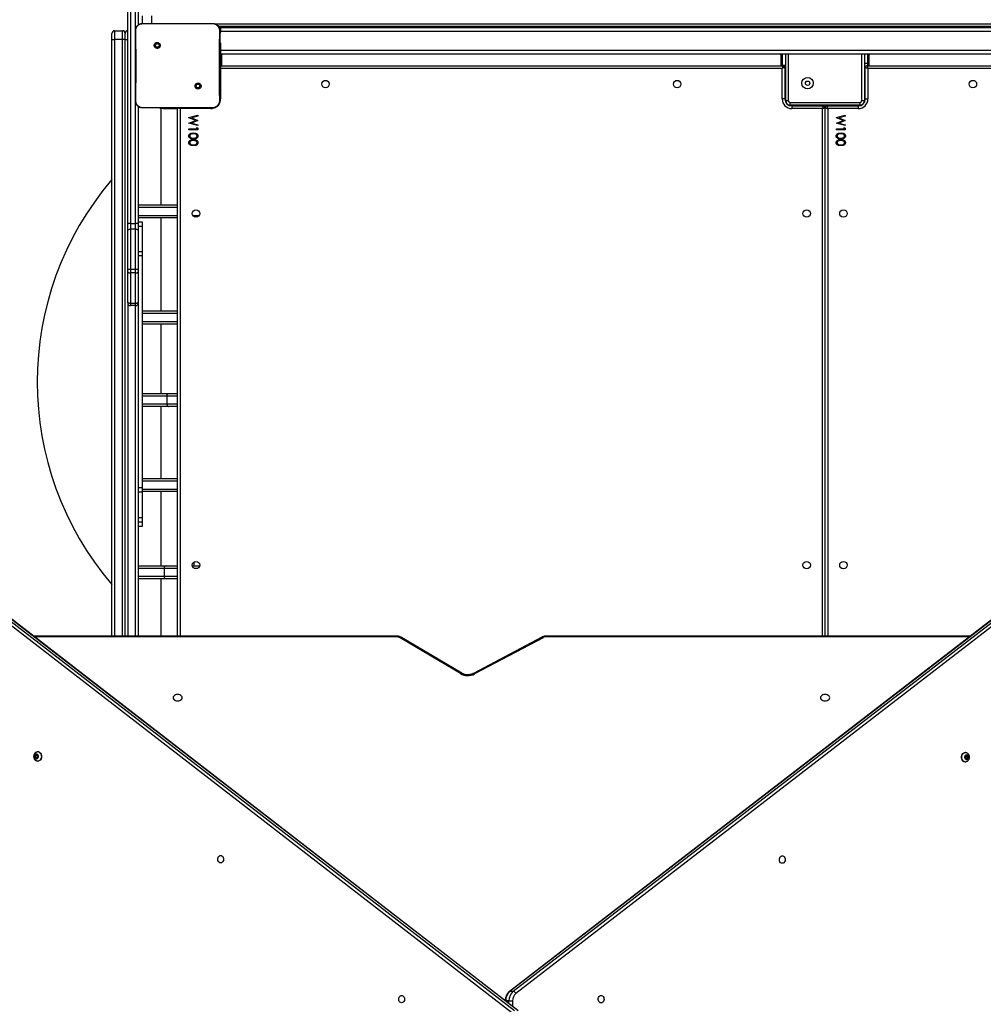
# Model space of a CAD drawing. Units: millimetres. Extents: x -6154 to 355281, y -3372 to 11531.
# Drawn here: x 1392 to 2494, y 5863 to 6989 of the extents above; entities that cross this region are included whole.
import ezdxf

# ---------------------------------------------------------------- set-up
doc = ezdxf.new("R2010")
doc.units = ezdxf.units.MM
doc.layers.add('Toestel 2D', color=7, linetype='Continuous', lineweight=20)

# ---------------------------------------------------------------- blocks, each defined once
blk = doc.blocks.new('WD1542_')
at = {"color": 7, "linetype": 'Continuous', "lineweight": 25}
for p, q in [((2566.84, 2170.84), (2625.39, 2125.56)), ((2566.11, 2170.6), (2624.66, 2125.33)), ((2566.17, 2170.58), (2624.72, 2125.31)), ((2625.08, 2125.31), (2566.53, 2170.58)), ((2510.64, 2125.65), (2566.38, 2168.62)), ((2566.69, 2168.36), (2510.94, 2125.39)), ((2511.31, 2125.39), (2567.05, 2168.36)), ((2511.37, 2125.41), (2567.11, 2168.38)), ((2567.05, 2168.36), (2566.69, 2168.36)), ((2567.18, 2169.47), (2566.76, 2169.47)), ((2567.18, 2169.47), (2567.55, 2169.47)), ((2514.77, 2141.82), (2514.66, 2141.63)), ((2514.66, 2141.63), (2514.73, 2141.42)), ((2514.8, 2141.63), (2514.66, 2141.63)), ((2514.73, 2141.42), (2514.91, 2141.39)), ((2514.87, 2141.42), (2514.73, 2141.42)), ((2514.95, 2141.78), (2514.77, 2141.82)), ((2514.9, 2141.79), (2514.8, 2141.63)), ((2514.8, 2141.63), (2514.87, 2141.42)), ((2514.87, 2141.42), (2514.93, 2141.41)), ((2514.91, 2141.39), (2515.02, 2141.57)), ((2515.02, 2141.57), (2514.95, 2141.78)), ((2515.05, 2142.13), (2515.01, 2142.13)), ((2621.04, 2142.05), (2621, 2142.05)), ((2621.12, 2141.72), (2621.02, 2141.53)), ((2621.02, 2141.53), (2621.11, 2141.32)), ((2621.3, 2141.72), (2621.12, 2141.72)), ((2621.16, 2141.72), (2621.12, 2141.72)), ((2621.16, 2141.72), (2621.3, 2141.72)), ((2621.25, 2141.52), (2621.16, 2141.72)), ((2621.16, 2141.32), (2621.25, 2141.52)), ((2621.25, 2141.52), (2621.39, 2141.52)), ((2621.39, 2141.52), (2621.3, 2141.72)), ((2621.3, 2141.32), (2621.39, 2141.52)), ((2515.01, 2141.08), (2515.04, 2141.08)), ((2621, 2141), (2621.04, 2141)), ((2621.11, 2141.32), (2621.3, 2141.32)), ((2563.28, 2127.94), (2571.11, 2132.08)), ((2563.42, 2127.89), (2571.25, 2132.03)), ((2572.58, 2132.01), (2579.45, 2127.91)), ((2572.73, 2132.05), (2579.61, 2127.96)), ((2514.41, 2127.75), (2562.86, 2127.75)), ((2531.05, 2127.75), (2531.05, 2067.34)), ((2580.06, 2127.75), (2621.52, 2127.75)), ((2605.05, 2127.75), (2605.05, 2067.36)), ((2606.95, 2121.22), (2606.95, 2127.75)), ((2609.55, 2089.67), (2609.55, 2127.75)), ((2611.05, 2127.75), (2611.05, 2059.54)), ((2612.55, 2127.75), (2612.55, 2059.54)), ((2605.05, 2121.22), (2606.37, 2121.22)), ((2606.37, 2121.22), (2609.55, 2121.22)), ((2606.59, 2120.02), (2606.59, 2120.92)), ((2603.37, 2119.72), (2602.53, 2119.72)), ((2603.15, 2119.72), (2603.15, 2119.26)), ((2606.37, 2119.72), (2605.05, 2119.72)), ((2609.55, 2119.72), (2606.37, 2119.72)), ((2606.95, 2111.24), (2606.95, 2119.72)), ((2609.55, 2115.18), (2609.05, 2115.18)), ((2609.55, 2115.18), (2609.05, 2115.18)), ((2609.05, 2115.18), (2609.05, 2114.69)), ((2609.55, 2114.69), (2609.05, 2114.69)), ((2609.05, 2114.69), (2609.05, 2114.21)), ((2609.55, 2114.21), (2609.05, 2114.21)), ((2609.05, 2114.21), (2609.05, 2111.28)), ((2605.05, 2111.24), (2609.05, 2111.24)), ((2609.55, 2111.28), (2609.05, 2111.28)), ((2609.05, 2111.28), (2609.05, 2110.76)), ((2609.55, 2110.76), (2609.05, 2110.76)), ((2609.05, 2110.76), (2609.05, 2084.25)), ((2609.05, 2109.74), (2605.05, 2109.74)), ((2606.95, 2101.51), (2606.95, 2109.74)), ((2605.05, 2101.51), (2606.08, 2101.51)), ((2606.08, 2101.51), (2609.05, 2101.51)), ((2606.27, 2100.31), (2606.27, 2101.21)), ((2606.08, 2100.01), (2605.05, 2100.01)), ((2609.05, 2100.01), (2606.08, 2100.01)), ((2606.95, 2092.08), (2606.95, 2100.01)), ((2605.05, 2092.08), (2609.05, 2092.08)), ((2609.05, 2090.58), (2605.05, 2090.58)), ((2606.95, 2079.95), (2606.95, 2090.58)), ((2609.55, 2089.56), (2609.55, 2089.67)), ((2609.55, 2086.11), (2609.55, 2089.56)), ((2609.85, 2089.97), (2609.85, 2089.69)), ((2609.85, 2089.97), (2610.45, 2089.97)), ((2609.85, 2089.69), (2609.85, 2086.24)), ((2610.45, 2089.69), (2609.85, 2089.69)), ((2610.45, 2089.69), (2610.45, 2089.97)), ((2610.45, 2086.24), (2610.45, 2089.69)), ((2610.75, 2089.67), (2610.75, 2089.56)), ((2610.75, 2089.56), (2610.75, 2086.11)), ((2609.85, 2086.24), (2609.85, 2085.79)), ((2609.85, 2086.24), (2610.45, 2086.24)), ((2610.45, 2085.79), (2610.45, 2086.24)), ((2609.55, 2085.93), (2609.55, 2086.11)), ((2609.55, 2081.36), (2609.55, 2085.93)), ((2610.45, 2085.79), (2609.85, 2085.79)), ((2609.85, 2085.79), (2609.85, 2081.23)), ((2610.45, 2081.23), (2610.45, 2085.79)), ((2610.75, 2086.11), (2610.75, 2085.93)), ((2610.75, 2085.93), (2610.75, 2081.36)), ((2609.55, 2084.25), (2609.05, 2084.25)), ((2609.05, 2084.25), (2609.05, 2083.78)), ((2609.55, 2083.78), (2609.05, 2083.78)), ((2609.05, 2083.78), (2609.05, 2080.87)), ((2609.55, 2080.87), (2609.05, 2080.87)), ((2609.05, 2080.87), (2609.05, 2080.42)), ((2609.55, 2080.66), (2609.55, 2081.36)), ((2609.55, 2067.19), (2609.55, 2080.66)), ((2609.85, 2081.23), (2610.45, 2081.23)), ((2609.85, 2081.23), (2609.85, 2080.59)), ((2610.45, 2080.59), (2609.85, 2080.59)), ((2610.45, 2080.59), (2610.45, 2081.23)), ((2610.45, 2046.07), (2610.45, 2080.59)), ((2610.75, 2081.36), (2610.75, 2080.66)), ((2610.75, 2080.66), (2610.75, 2046.01)), ((2605.05, 2079.95), (2609.55, 2079.95)), ((2609.05, 2080.42), (2609.55, 2080.42)), ((2609.55, 2078.45), (2605.05, 2078.45)), ((2606.95, 2067.44), (2606.95, 2078.45)), ((2528.75, 2069.86), (2529.75, 2069.86)), ((2528.75, 2069.68), (2528.75, 2069.86)), ((2528.85, 2069.62), (2528.75, 2069.68)), ((2528.75, 2069.37), (2529.75, 2069.11)), ((2528.75, 2069.28), (2528.75, 2069.37)), ((2529.75, 2069.77), (2528.85, 2069.77)), ((2528.85, 2069.77), (2528.85, 2069.62)), ((2529.75, 2069.86), (2529.75, 2069.77)), ((2602.75, 2069.86), (2603.75, 2069.86)), ((2602.75, 2069.68), (2602.75, 2069.86)), ((2602.85, 2069.62), (2602.75, 2069.68)), ((2602.75, 2069.37), (2603.75, 2069.11)), ((2602.75, 2069.28), (2602.75, 2069.37)), ((2603.75, 2069.77), (2602.85, 2069.77)), ((2602.85, 2069.77), (2602.85, 2069.62)), ((2603.75, 2069.86), (2603.75, 2069.77)), ((2529.48, 2069.09), (2528.75, 2069.28)), ((2528.75, 2068.8), (2529.48, 2069.09)), ((2528.75, 2068.79), (2528.75, 2068.8)), ((2529.48, 2068.5), (2528.75, 2068.79)), ((2528.75, 2068.3), (2529.48, 2068.5)), ((2529.75, 2068.47), (2528.75, 2068.21)), ((2528.75, 2068.21), (2528.75, 2068.3)), ((2529.75, 2069.09), (2528.98, 2068.79)), ((2528.98, 2068.79), (2529.75, 2068.49)), ((2529.75, 2069.11), (2529.75, 2069.09)), ((2529.75, 2068.49), (2529.75, 2068.47)), ((2603.48, 2069.09), (2602.75, 2069.28)), ((2602.75, 2068.8), (2603.48, 2069.09)), ((2602.75, 2068.79), (2602.75, 2068.8)), ((2603.48, 2068.5), (2602.75, 2068.79)), ((2602.75, 2068.3), (2603.48, 2068.5)), ((2603.75, 2068.47), (2602.75, 2068.21)), ((2602.75, 2068.21), (2602.75, 2068.3)), ((2603.75, 2069.09), (2602.98, 2068.79)), ((2602.98, 2068.79), (2603.75, 2068.49)), ((2603.75, 2069.11), (2603.75, 2069.09)), ((2603.75, 2068.49), (2603.75, 2068.47)), ((2527.05, 2067.04), (2526.95, 2067.04)), ((2527.05, 2067.04), (2535.05, 2067.04)), ((2527.05, 2067.04), (2527.05, 2066.74)), ((2527.25, 2067.44), (2530.75, 2067.44)), ((2527.25, 2067.14), (2527.25, 2067.44)), ((2530.85, 2067.14), (2527.25, 2067.14)), ((2530.95, 2067.17), (2530.95, 2067.04)), ((2531.15, 2067.17), (2531.15, 2067.04)), ((2534.85, 2067.14), (2531.25, 2067.14)), ((2531.35, 2067.44), (2534.85, 2067.44)), ((2534.85, 2067.14), (2534.85, 2067.44)), ((2535.05, 2067.04), (2535.05, 2066.74)), ((2535.15, 2067.04), (2535.05, 2067.04)), ((2601.02, 2067.36), (2602.73, 2067.36)), ((2601.02, 2067.36), (2601.02, 2067.35)), ((2601.25, 2067.44), (2604.75, 2067.44)), ((2602.73, 2067.36), (2607.36, 2067.36)), ((2605.12, 2067.44), (2605.05, 2067.44)), ((2605.12, 2067.44), (2605.12, 2067.36)), ((2606.65, 2067.44), (2605.12, 2067.44)), ((2606.65, 2067.36), (2606.65, 2067.44)), ((2606.65, 2067.44), (2607.05, 2067.44)), ((2607.05, 2067.44), (2607.05, 2067.36)), ((2607.36, 2067.36), (2609.07, 2067.36)), ((2609.07, 2067.36), (2609.08, 2067.35)), ((2526.15, 2062.84), (2526.15, 2066.34)), ((2526.45, 2066.34), (2526.15, 2066.34)), ((2526.45, 2066.34), (2526.45, 2062.74)), ((2526.55, 2066.64), (2526.55, 2066.54)), ((2526.55, 2066.54), (2526.85, 2066.54)), ((2526.55, 2061.18), (2526.55, 2066.54)), ((2535.05, 2066.74), (2527.05, 2066.74)), ((2535.25, 2066.54), (2535.55, 2066.54)), ((2535.55, 2066.54), (2535.55, 2066.64)), ((2535.55, 2066.54), (2535.55, 2061.18)), ((2535.65, 2066.34), (2535.95, 2066.34)), ((2535.65, 2062.74), (2535.65, 2066.34)), ((2535.95, 2066.34), (2535.95, 2062.84)), ((2602.48, 2065.11), (2602.57, 2065.01)), ((2600.15, 2064.54), (2600.22, 2064.54)), ((2600.15, 2063.54), (2600.15, 2064.54)), ((2461.95, 2062.84), (2526.15, 2062.84)), ((2526.25, 2062.54), (2461.95, 2062.54)), ((2526, 2062.54), (2526, 2061.29)), ((2526.15, 2062.54), (2526.15, 2062.3)), ((2526.42, 2062.64), (2526.55, 2062.64)), ((2535.67, 2062.64), (2535.55, 2062.64)), ((2600.15, 2062.54), (2535.85, 2062.54)), ((2535.95, 2062.84), (2600.15, 2062.84)), ((2535.95, 2062.47), (2535.95, 2062.54)), ((2536.1, 2061.29), (2536.1, 2062.54)), ((2600, 2062.54), (2600, 2061.29)), ((2600.15, 2059.92), (2600.15, 2063.54)), ((2526.15, 2062.3), (2526.55, 2062.3)), ((2526.15, 2062.3), (2526.15, 2061.18)), ((2535.95, 2062.47), (2535.55, 2062.47)), ((2535.95, 2061.18), (2535.95, 2062.47)), ((2600.15, 2061.18), (2461.95, 2061.18)), ((2600.15, 2060.78), (2461.95, 2060.78)), ((2526, 2061.18), (2526, 2061.29)), ((2536.1, 2061.29), (2536.1, 2061.18)), ((2600, 2061.18), (2600, 2061.29)), ((2600.15, 2060.78), (2600.15, 2060.06)), ((2600.22, 2060.06), (2600.15, 2060.06)), ((2600.15, 2059.92), (2600.22, 2059.92)), ((2607.62, 2059.97), (2607.52, 2060.07)), ((2611.05, 2059.54), (2610.75, 2059.54)), ((2611.05, 2059.54), (2611.05, 2058.84)), ((2611.05, 2059.54), (2611.35, 2059.54)), ((2611.35, 2059.54), (2612.25, 2059.54)), ((2611.35, 2059.54), (2611.35, 2058.54)), ((2612.55, 2059.54), (2612.25, 2059.54)), ((2612.25, 2058.54), (2612.25, 2059.54)), ((2612.55, 2059.54), (2612.55, 2058.84)), ((2461.72, 2058.04), (2600.4, 2058.04)), ((2600.15, 2058.58), (2461.95, 2058.58)), ((2600.15, 2058.18), (2461.95, 2058.18)), ((2541.55, 2058.18), (2541.55, 2058.04)), ((2548.95, 2058.04), (2548.95, 2058.18)), ((2553.51, 2058.18), (2553.5, 2058.14)), ((2553.5, 2058.14), (2553.5, 2058.04)), ((2557.5, 2058.14), (2557.5, 2058.18)), ((2557.5, 2058.04), (2557.5, 2058.14)), ((2566.32, 2058.18), (2566.32, 2058.04)), ((2573.72, 2058.04), (2573.72, 2058.18)), ((2578.14, 2058.18), (2578.14, 2058.14)), ((2578.14, 2058.14), (2578.14, 2058.04)), ((2582.14, 2058.14), (2582.13, 2058.18)), ((2582.14, 2058.04), (2582.14, 2058.14)), ((2600.22, 2058.85), (2600.15, 2058.85)), ((2600.15, 2058.85), (2600.15, 2058.58)), ((2600.22, 2058.69), (2600.15, 2058.69)), ((2600.15, 2058.18), (2600.15, 2058.69)), ((2600.15, 2058.18), (2600.3, 2058.18)), ((2612.25, 2058.54), (2611.35, 2058.54)), ((2601.02, 2057.73), (2601.02, 2057.71)), ((2602.55, 2057.71), (2601.02, 2057.71)), ((2607.54, 2057.71), (2602.55, 2057.71)), ((2609.07, 2057.71), (2607.54, 2057.71)), ((2609.05, 2057.71), (2609.05, 2056.84)), ((2609.07, 2057.71), (2609.08, 2057.73)), ((2609.55, 2046.01), (2609.55, 2057.89))]:
    blk.add_line(p, q, dxfattribs=at)
at = {"color": 8, "linetype": 'Continuous', "lineweight": 25}
for p, q in [((2566.76, 2169.47), (2566.76, 2170.09)), ((2567.18, 2169.77), (2567.18, 2169.47)), ((2567.55, 2169.47), (2567.55, 2169.49)), ((2567.55, 2169.47), (2567.56, 2169.47)), ((2514.52, 2127.84), (2562.86, 2127.84)), ((2562.86, 2127.75), (2562.86, 2127.84)), ((2580.06, 2127.84), (2621.41, 2127.84)), ((2580.06, 2127.84), (2580.06, 2127.75)), ((2530.75, 2067.44), (2530.75, 2127.75)), ((2531.35, 2127.75), (2531.35, 2067.44)), ((2604.75, 2067.44), (2604.75, 2127.75)), ((2609.85, 2127.75), (2609.85, 2089.97)), ((2610.75, 2089.67), (2610.75, 2127.75)), ((2611.35, 2127.75), (2611.35, 2059.54)), ((2612.25, 2059.54), (2612.25, 2127.75)), ((2602.75, 2120.02), (2603.14, 2120.02)), ((2606.59, 2120.92), (2605.05, 2120.92)), ((2605.05, 2120.02), (2606.59, 2120.02)), ((2609.55, 2120.92), (2606.59, 2120.92)), ((2606.59, 2120.02), (2609.55, 2120.02)), ((2609.05, 2110.94), (2605.05, 2110.94)), ((2605.05, 2110.04), (2609.05, 2110.04)), ((2606.27, 2101.21), (2605.05, 2101.21)), ((2609.05, 2101.21), (2606.27, 2101.21)), ((2605.05, 2100.31), (2606.27, 2100.31)), ((2606.27, 2100.31), (2609.05, 2100.31)), ((2609.05, 2091.78), (2605.05, 2091.78)), ((2605.05, 2090.88), (2609.05, 2090.88)), ((2609.85, 2080.59), (2609.85, 2066.63)), ((2603.32, 2079.65), (2602.58, 2079.65)), ((2609.55, 2079.65), (2605.05, 2079.65)), ((2605.05, 2078.75), (2609.55, 2078.75)), ((2526.95, 2067.08), (2526.95, 2067.04)), ((2530.55, 2067.14), (2530.55, 2067.04)), ((2531.55, 2067.14), (2531.55, 2067.04)), ((2535.15, 2067.08), (2535.15, 2067.04)), ((2601.25, 2067.36), (2601.25, 2067.44)), ((2526.51, 2066.64), (2526.55, 2066.64)), ((2526.85, 2066.54), (2526.85, 2061.18)), ((2535.25, 2061.18), (2535.25, 2066.54)), ((2535.59, 2066.64), (2535.55, 2066.64)), ((2600.15, 2064.54), (2600.15, 2066.34)), ((2600.22, 2066.34), (2600.15, 2066.34)), ((2526.45, 2063.04), (2526.55, 2063.04)), ((2535.65, 2063.04), (2535.55, 2063.04)), ((2600.15, 2063.54), (2600.22, 2063.54)), ((2526, 2061.29), (2526.15, 2061.29)), ((2536.1, 2061.29), (2535.95, 2061.29)), ((2600, 2061.29), (2600.15, 2061.29)), ((2527.05, 2058.18), (2527.05, 2058.04)), ((2535.05, 2058.18), (2535.05, 2058.04)), ((2553.74, 2058.14), (2553.5, 2058.14)), ((2557.5, 2058.14), (2553.74, 2058.14)), ((2582.14, 2058.14), (2578.14, 2058.14)), ((2609.85, 2058.46), (2609.85, 2046.07)), ((2600.83, 2057.74), (2454.05, 2057.74)), ((2608.05, 2056.84), (2608.05, 2057.71))]:
    blk.add_line(p, q, dxfattribs=at)
at = {"color": 7, "linetype": 'Continuous', "lineweight": 25, "flags": 128}
for points in [[(2556.65, 2169.7), (2556.74, 2169.68), (2556.84, 2169.63), (2556.91, 2169.54), (2556.96, 2169.43), (2556.98, 2169.31), (2556.97, 2169.18), (2556.94, 2169.07), (2556.87, 2168.97), (2556.79, 2168.9), (2556.7, 2168.86), (2556.59, 2168.86), (2556.5, 2168.9), (2556.42, 2168.97), (2556.35, 2169.07), (2556.32, 2169.18), (2556.31, 2169.31), (2556.33, 2169.43), (2556.38, 2169.54), (2556.46, 2169.63), (2556.55, 2169.68), (2556.65, 2169.7)], [(2579.45, 2169.69), (2579.54, 2169.67), (2579.64, 2169.61), (2579.71, 2169.53), (2579.76, 2169.42), (2579.78, 2169.29), (2579.77, 2169.17), (2579.74, 2169.05), (2579.67, 2168.95), (2579.59, 2168.88), (2579.5, 2168.84), (2579.39, 2168.84), (2579.3, 2168.88), (2579.22, 2168.95), (2579.15, 2169.05), (2579.12, 2169.17), (2579.11, 2169.29), (2579.13, 2169.42), (2579.18, 2169.53), (2579.26, 2169.61), (2579.35, 2169.67), (2579.45, 2169.69)], [(2535.94, 2153.74), (2536.04, 2153.72), (2536.13, 2153.67), (2536.2, 2153.58), (2536.25, 2153.47), (2536.27, 2153.35), (2536.27, 2153.22), (2536.23, 2153.1), (2536.17, 2153), (2536.08, 2152.93), (2535.99, 2152.9), (2535.89, 2152.9), (2535.79, 2152.93), (2535.71, 2153), (2535.65, 2153.1), (2535.61, 2153.22), (2535.6, 2153.35), (2535.62, 2153.47), (2535.68, 2153.58), (2535.75, 2153.67), (2535.84, 2153.72), (2535.94, 2153.74)], [(2600.13, 2153.69), (2600.23, 2153.67), (2600.32, 2153.62), (2600.39, 2153.53), (2600.44, 2153.42), (2600.46, 2153.3), (2600.46, 2153.17), (2600.42, 2153.06), (2600.36, 2152.96), (2600.27, 2152.89), (2600.18, 2152.85), (2600.08, 2152.85), (2599.98, 2152.89), (2599.9, 2152.96), (2599.84, 2153.06), (2599.8, 2153.17), (2599.79, 2153.3), (2599.82, 2153.42), (2599.87, 2153.53), (2599.94, 2153.62), (2600.03, 2153.67), (2600.13, 2153.69)], [(2514.99, 2141.84), (2515.04, 2141.76), (2515.07, 2141.67), (2515.08, 2141.56), (2515.05, 2141.46), (2515, 2141.38), (2514.93, 2141.32), (2514.85, 2141.3), (2514.77, 2141.32), (2514.7, 2141.36), (2514.64, 2141.44), (2514.61, 2141.54), (2514.61, 2141.64), (2514.63, 2141.74), (2514.68, 2141.82), (2514.75, 2141.88), (2514.83, 2141.9), (2514.91, 2141.89), (2514.99, 2141.84)], [(2515.27, 2142.02), (2515.34, 2141.92), (2515.4, 2141.8), (2515.43, 2141.67), (2515.43, 2141.53), (2515.4, 2141.4), (2515.34, 2141.28), (2515.27, 2141.18), (2515.17, 2141.12), (2515.07, 2141.08), (2514.96, 2141.08)], [(2515.3, 2142.02), (2515.37, 2141.92), (2515.43, 2141.8), (2515.46, 2141.67), (2515.46, 2141.53), (2515.43, 2141.4), (2515.37, 2141.28), (2515.3, 2141.18), (2515.2, 2141.12), (2515.1, 2141.08), (2515.04, 2141.08)], [(2620.79, 2141.07), (2620.71, 2141.16), (2620.64, 2141.27), (2620.6, 2141.4), (2620.59, 2141.53), (2620.61, 2141.67), (2620.65, 2141.79), (2620.72, 2141.9), (2620.8, 2141.98), (2620.9, 2142.03), (2621, 2142.05)], [(2620.82, 2141.07), (2620.74, 2141.16), (2620.67, 2141.27), (2620.63, 2141.4), (2620.62, 2141.53), (2620.64, 2141.67), (2620.68, 2141.79), (2620.75, 2141.9), (2620.83, 2141.98), (2620.93, 2142.03), (2621.04, 2142.05), (2621.09, 2142.04)], [(2621.08, 2141.27), (2621.02, 2141.33), (2620.98, 2141.42), (2620.97, 2141.53), (2620.98, 2141.63), (2621.03, 2141.72), (2621.09, 2141.78), (2621.17, 2141.82), (2621.25, 2141.82), (2621.33, 2141.78), (2621.39, 2141.71), (2621.43, 2141.62), (2621.44, 2141.52), (2621.43, 2141.41), (2621.39, 2141.33), (2621.32, 2141.26), (2621.24, 2141.23), (2621.16, 2141.23), (2621.08, 2141.27)], [(2531.57, 2134.8), (2531.56, 2134.9), (2531.5, 2134.99), (2531.42, 2135.06), (2531.31, 2135.12), (2531.18, 2135.16), (2531.05, 2135.17), (2530.91, 2135.16), (2530.79, 2135.12), (2530.68, 2135.06), (2530.59, 2134.99), (2530.54, 2134.9), (2530.52, 2134.8), (2530.54, 2134.7), (2530.59, 2134.61), (2530.68, 2134.54), (2530.79, 2134.48), (2530.91, 2134.44), (2531.05, 2134.43), (2531.18, 2134.44), (2531.31, 2134.48), (2531.42, 2134.54), (2531.5, 2134.61), (2531.56, 2134.7), (2531.57, 2134.8)], [(2605.57, 2134.8), (2605.56, 2134.9), (2605.5, 2134.99), (2605.42, 2135.06), (2605.31, 2135.12), (2605.18, 2135.16), (2605.05, 2135.17), (2604.91, 2135.16), (2604.79, 2135.12), (2604.68, 2135.06), (2604.59, 2134.99), (2604.54, 2134.9), (2604.52, 2134.8), (2604.54, 2134.7), (2604.59, 2134.61), (2604.68, 2134.54), (2604.79, 2134.48), (2604.91, 2134.44), (2605.05, 2134.43), (2605.18, 2134.44), (2605.31, 2134.48), (2605.42, 2134.54), (2605.5, 2134.61), (2605.56, 2134.7), (2605.57, 2134.8)], [(2606.27, 2101.21), (2606.27, 2101.27), (2606.26, 2101.32), (2606.24, 2101.37), (2606.22, 2101.42), (2606.19, 2101.46), (2606.16, 2101.48), (2606.12, 2101.5), (2606.08, 2101.51)], [(2606.27, 2100.31), (2606.27, 2100.25), (2606.26, 2100.19), (2606.24, 2100.14), (2606.22, 2100.1), (2606.19, 2100.06), (2606.16, 2100.03), (2606.12, 2100.01), (2606.08, 2100.01)], [(2609.85, 2089.69), (2609.79, 2089.69), (2609.73, 2089.68), (2609.68, 2089.67), (2609.64, 2089.65), (2609.6, 2089.63), (2609.57, 2089.61), (2609.55, 2089.59), (2609.55, 2089.56)], [(2610.75, 2089.56), (2610.74, 2089.59), (2610.73, 2089.61), (2610.7, 2089.63), (2610.66, 2089.65), (2610.61, 2089.67), (2610.56, 2089.68), (2610.51, 2089.69), (2610.45, 2089.69)], [(2609.85, 2086.24), (2609.79, 2086.24), (2609.73, 2086.23), (2609.68, 2086.22), (2609.64, 2086.2), (2609.6, 2086.18), (2609.57, 2086.16), (2609.55, 2086.13), (2609.55, 2086.11)], [(2610.75, 2086.11), (2610.74, 2086.13), (2610.73, 2086.16), (2610.7, 2086.18), (2610.66, 2086.2), (2610.61, 2086.22), (2610.56, 2086.23), (2610.51, 2086.24), (2610.45, 2086.24)], [(2609.85, 2085.79), (2609.79, 2085.79), (2609.73, 2085.8), (2609.68, 2085.81), (2609.64, 2085.83), (2609.6, 2085.85), (2609.57, 2085.87), (2609.55, 2085.9), (2609.55, 2085.93)], [(2610.75, 2085.93), (2610.74, 2085.9), (2610.73, 2085.87), (2610.7, 2085.85), (2610.66, 2085.83), (2610.61, 2085.81), (2610.56, 2085.8), (2610.51, 2085.79), (2610.45, 2085.79)], [(2609.85, 2081.23), (2609.79, 2081.23), (2609.73, 2081.24), (2609.68, 2081.25), (2609.64, 2081.27), (2609.6, 2081.29), (2609.57, 2081.31), (2609.55, 2081.34), (2609.55, 2081.36)], [(2610.75, 2081.36), (2610.74, 2081.34), (2610.73, 2081.31), (2610.7, 2081.29), (2610.66, 2081.27), (2610.61, 2081.25), (2610.56, 2081.24), (2610.51, 2081.23), (2610.45, 2081.23)], [(2526.95, 2067.04), (2526.87, 2067.03), (2526.83, 2067.02)], [(2531.05, 2067.34), (2531.04, 2067.34), (2531.03, 2067.35), (2531, 2067.36), (2530.96, 2067.37), (2530.91, 2067.38), (2530.86, 2067.4), (2530.81, 2067.42), (2530.75, 2067.44)], [(2530.85, 2067.14), (2530.85, 2067.14), (2530.84, 2067.16), (2530.83, 2067.19), (2530.82, 2067.23), (2530.8, 2067.27), (2530.79, 2067.32), (2530.77, 2067.38), (2530.75, 2067.44)], [(2531.35, 2067.44), (2531.3, 2067.42), (2531.25, 2067.4), (2531.2, 2067.39), (2531.16, 2067.37), (2531.12, 2067.36), (2531.09, 2067.35), (2531.07, 2067.34), (2531.05, 2067.34), (2531.05, 2067.34)], [(2531.25, 2067.14), (2531.25, 2067.14), (2531.25, 2067.16), (2531.26, 2067.18), (2531.27, 2067.21), (2531.28, 2067.25), (2531.3, 2067.29), (2531.31, 2067.34), (2531.33, 2067.39), (2531.35, 2067.44)], [(2535.23, 2067.03), (2535.23, 2067.03), (2535.15, 2067.04)], [(2526.57, 2066.76), (2526.56, 2066.72), (2526.55, 2066.64)], [(2535.55, 2066.64), (2535.54, 2066.72), (2535.54, 2066.73)], [(2526.45, 2062.74), (2526.44, 2062.74), (2526.43, 2062.74), (2526.41, 2062.75), (2526.38, 2062.76), (2526.34, 2062.77), (2526.3, 2062.79), (2526.25, 2062.8), (2526.2, 2062.82), (2526.15, 2062.84)], [(2526.25, 2062.54), (2526.25, 2062.54), (2526.24, 2062.56), (2526.23, 2062.58), (2526.22, 2062.61), (2526.21, 2062.65), (2526.2, 2062.69), (2526.18, 2062.74), (2526.17, 2062.79), (2526.15, 2062.84)], [(2535.65, 2062.74), (2535.65, 2062.74), (2535.67, 2062.74), (2535.69, 2062.75), (2535.72, 2062.76), (2535.76, 2062.77), (2535.8, 2062.79), (2535.85, 2062.8), (2535.9, 2062.82), (2535.95, 2062.84)], [(2535.85, 2062.54), (2535.85, 2062.54), (2535.85, 2062.56), (2535.86, 2062.58), (2535.87, 2062.61), (2535.88, 2062.65), (2535.9, 2062.69), (2535.91, 2062.74), (2535.93, 2062.79), (2535.95, 2062.84)]]:
    blk.add_lwpolyline(points, dxfattribs=at)
at = {"color": 8, "linetype": 'Continuous', "lineweight": 25, "flags": 128}
for points in [[(2567.05, 2168.36), (2567.09, 2168.37), (2567.11, 2168.38)], [(2572.73, 2132.05), (2572.69, 2132.02), (2572.66, 2132), (2572.62, 2132), (2572.59, 2132), (2572.58, 2132)], [(2579.61, 2127.96), (2579.57, 2127.93), (2579.53, 2127.91), (2579.5, 2127.9), (2579.47, 2127.9), (2579.45, 2127.91)], [(2604.97, 2067.36), (2604.94, 2067.37), (2604.9, 2067.39), (2604.85, 2067.4), (2604.8, 2067.42), (2604.75, 2067.44)], [(2604.77, 2067.36), (2604.77, 2067.39), (2604.75, 2067.44)]]:
    blk.add_lwpolyline(points, dxfattribs=at)
at = {"color": 7, "linetype": 'Continuous', "lineweight": 25}
for centre, radius in [((2528.95, 2119.64), 0.425), ((2533.15, 2119.64), 0.425), ((2602.95, 2119.64), 0.425), ((2528.95, 2079.44), 0.425), ((2533.15, 2079.44), 0.425), ((2602.95, 2079.44), 0.425), ((2514.15, 2064.64), 0.425), ((2533.05, 2064.54), 0.65), ((2533.05, 2064.54), 0.25), ((2547.95, 2064.64), 0.425), ((2588.15, 2064.64), 0.425)]:
    blk.add_circle(centre, radius, dxfattribs=at)
for centre, radius, start, end in [((2565.68, 2169.44), 1.08, 310.3127, 1.7184), ((2566.77, 2168.78), 0.424, 202.0109, 258.2529), ((2565.78, 2169.43), 1.4, 310.3177, 1.7102), ((2566.15, 2169.43), 1.4, 310.3175, 1.7146), ((2515.01, 2141.77), 0.356, 43.9749, 97.8304), ((2515.04, 2141.77), 0.361, 44.1686, 89.1211), ((2621.01, 2141.35), 0.348, 231.6686, 269.7132), ((2621.04, 2141.34), 0.345, 231.5613, 278.4271), ((2571.89, 2130.55), 1.72, 60.8562, 116.8216), ((2562.87, 2128.74), 0.904, 269.4553, 297.0301), ((2580.05, 2128.73), 0.89, 240.3574, 270.702), ((2606.32, 2120.95), 0.271, 352.9903, 80.6081), ((2585.48, 2098.71), 35.62, 319.4615, 40.5385), ((2606.32, 2119.98), 0.271, 279.3872, 7.0145), ((2609.85, 2089.67), 0.3, 90, 180), ((2610.45, 2089.67), 0.3, 0, 90), ((2609.78, 2080.94), 0.363, 230.7903, 281.1607), ((2610.52, 2080.94), 0.363, 258.8418, 309.2072), ((2527.25, 2066.34), 1.1, 90, 180), ((2527.25, 2066.34), 0.8, 90, 180), ((2527.05, 2066.54), 0.5, 90, 180), ((2530.85, 2067.34), 0.2, 270, 0), ((2531.25, 2067.34), 0.2, 180, 270), ((2534.85, 2066.34), 1.1, 0, 90), ((2534.85, 2066.34), 0.8, 0, 90), ((2535.05, 2066.54), 0.5, 0, 90), ((2527.05, 2066.54), 0.2, 90, 180), ((2535.05, 2066.54), 0.2, 0, 90), ((2526.25, 2062.74), 0.2, 270, 0), ((2535.85, 2062.74), 0.2, 180, 270), ((2529.05, 2060.54), 0.65, 80.7104, 99.2896), ((2527.05, 2058.54), 0.5, 225.8114, 270), ((2535.05, 2058.54), 0.5, 270, 314.1886), ((2610.75, 2058.84), 0.3, 270, 0), ((2611.35, 2058.84), 0.3, 180, 270), ((2612.25, 2058.84), 0.3, 270, 0)]:
    blk.add_arc(centre, radius, start, end, dxfattribs=at)
at = {"color": 8, "linetype": 'Continuous', "lineweight": 25}
for centre, radius, start, end in [((2571.23, 2132.16), 0.137, 216.1316, 282.2524), ((2563.39, 2128.02), 0.137, 216.0676, 282.5177), ((2601.25, 2066.34), 1.1, 90, 118.7496), ((2601.25, 2066.34), 1.1, 154.8912, 180)]:
    blk.add_arc(centre, radius, start, end, dxfattribs=at)
at = {"color": 7, "linetype": 'Continuous', "lineweight": 25}
for points, knots in [([(2567.11, 2168.38), (2567.14, 2168.4), (2567.22, 2168.46), (2567.32, 2168.59), (2567.43, 2168.74), (2567.51, 2168.92), (2567.57, 2169.11), (2567.6, 2169.29), (2567.61, 2169.4), (2567.61, 2169.44)], [0, 0, 0, 0, 0.095741, 0.254367, 0.414136, 0.575439, 0.737763, 0.900768, 1, 1, 1, 1]), ([(2514.96, 2142.12), (2514.95, 2142.12), (2514.9, 2142.11), (2514.82, 2142.08), (2514.72, 2142.01), (2514.64, 2141.92), (2514.58, 2141.82), (2514.55, 2141.7), (2514.54, 2141.57), (2514.57, 2141.43), (2514.62, 2141.32), (2514.7, 2141.22), (2514.79, 2141.14), (2514.88, 2141.1), (2514.94, 2141.09), (2514.96, 2141.09)], [0, 0, 0, 0, 0.026116, 0.107746, 0.188268, 0.269294, 0.352153, 0.437584, 0.525757, 0.616562, 0.709651, 0.792399, 0.873514, 0.953477, 1, 1, 1, 1]), ([(2621.09, 2141), (2621.12, 2141.01), (2621.19, 2141.02), (2621.28, 2141.08), (2621.37, 2141.15), (2621.44, 2141.25), (2621.48, 2141.37), (2621.51, 2141.49), (2621.5, 2141.62), (2621.46, 2141.75), (2621.4, 2141.86), (2621.32, 2141.94), (2621.22, 2142), (2621.14, 2142.04), (2621.1, 2142.04), (2621.09, 2142.04)], [0, 0, 0, 0, 0.066158, 0.146967, 0.227499, 0.309225, 0.393225, 0.479938, 0.569349, 0.66128, 0.744863, 0.826819, 0.907302, 0.986876, 1, 1, 1, 1]), ([(2571.25, 2132.03), (2571.28, 2132.04), (2571.35, 2132.08), (2571.47, 2132.12), (2571.64, 2132.16), (2571.81, 2132.18), (2571.99, 2132.18), (2572.17, 2132.16), (2572.33, 2132.12), (2572.47, 2132.07), (2572.54, 2132.02), (2572.58, 2132.01)], [0, 0, 0, 0, 0.060496, 0.181425, 0.302782, 0.42438, 0.546079, 0.667722, 0.788917, 0.909488, 1, 1, 1, 1]), ([(2562.86, 2127.75), (2562.9, 2127.75), (2562.99, 2127.76), (2563.14, 2127.78), (2563.3, 2127.82), (2563.39, 2127.87), (2563.42, 2127.89)], [0, 0, 0, 0, 0.171301, 0.475976, 0.783028, 1, 1, 1, 1]), ([(2579.45, 2127.91), (2579.48, 2127.89), (2579.56, 2127.85), (2579.7, 2127.8), (2579.88, 2127.76), (2580, 2127.75), (2580.06, 2127.75)], [0, 0, 0, 0, 0.161924, 0.4370903, 0.7135334, 1, 1, 1, 1]), ([(2528.72, 2071.34), (2528.72, 2071.37), (2528.73, 2071.43), (2528.78, 2071.53), (2528.9, 2071.63), (2529.07, 2071.68), (2529.19, 2071.68), (2529.25, 2071.68)], [0, 0, 0, 0, 0.125146, 0.250343, 0.498892, 0.749035, 1, 1, 1, 1]), ([(2529.25, 2071.59), (2529.2, 2071.59), (2529.11, 2071.59), (2528.98, 2071.56), (2528.88, 2071.49), (2528.83, 2071.41), (2528.83, 2071.36), (2528.82, 2071.34)], [0, 0, 0, 0, 0.2509763, 0.5013191, 0.7496205, 0.8749196, 1, 1, 1, 1]), ([(2529.25, 2071.68), (2529.31, 2071.68), (2529.42, 2071.68), (2529.6, 2071.63), (2529.71, 2071.53), (2529.77, 2071.43), (2529.77, 2071.37), (2529.77, 2071.34)], [0, 0, 0, 0, 0.251009, 0.501161, 0.749615, 0.874816, 1, 1, 1, 1]), ([(2529.5, 2071.55), (2529.45, 2071.57), (2529.37, 2071.59), (2529.29, 2071.59), (2529.25, 2071.59)], [0, 0, 0, 0, 0.559505, 1, 1, 1, 1]), ([(2529.67, 2071.34), (2529.67, 2071.37), (2529.66, 2071.42), (2529.6, 2071.51), (2529.54, 2071.54), (2529.5, 2071.55)], [0, 0, 0, 0, 0.280264, 0.560803, 1, 1, 1, 1]), ([(2602.72, 2071.34), (2602.72, 2071.37), (2602.73, 2071.43), (2602.78, 2071.53), (2602.9, 2071.63), (2603.07, 2071.68), (2603.19, 2071.68), (2603.25, 2071.68)], [0, 0, 0, 0, 0.1251427, 0.2503217, 0.4988385, 0.7490079, 1, 1, 1, 1]), ([(2603.25, 2071.59), (2603.2, 2071.59), (2603.11, 2071.59), (2602.98, 2071.56), (2602.88, 2071.49), (2602.83, 2071.41), (2602.83, 2071.36), (2602.82, 2071.34)], [0, 0, 0, 0, 0.250931, 0.501315, 0.74965, 0.874928, 1, 1, 1, 1]), ([(2603.25, 2071.68), (2603.31, 2071.68), (2603.42, 2071.68), (2603.6, 2071.63), (2603.71, 2071.53), (2603.77, 2071.43), (2603.77, 2071.37), (2603.77, 2071.34)], [0, 0, 0, 0, 0.250982, 0.501142, 0.749603, 0.874808, 1, 1, 1, 1]), ([(2603.5, 2071.55), (2603.45, 2071.57), (2603.37, 2071.59), (2603.29, 2071.59), (2603.25, 2071.59)], [0, 0, 0, 0, 0.559597, 1, 1, 1, 1]), ([(2603.67, 2071.34), (2603.67, 2071.37), (2603.66, 2071.42), (2603.6, 2071.51), (2603.54, 2071.54), (2603.5, 2071.55)], [0, 0, 0, 0, 0.280252, 0.560796, 1, 1, 1, 1]), ([(2529.25, 2071), (2529.19, 2071), (2529.07, 2071.01), (2528.93, 2071.04), (2528.83, 2071.1), (2528.77, 2071.17), (2528.73, 2071.25), (2528.72, 2071.31), (2528.72, 2071.34)], [0, 0, 0, 0, 0.250487, 0.500153, 0.625274, 0.750167, 0.875089, 1, 1, 1, 1]), ([(2528.72, 2070.57), (2528.72, 2070.6), (2528.73, 2070.66), (2528.78, 2070.76), (2528.9, 2070.86), (2529.07, 2070.91), (2529.19, 2070.91), (2529.25, 2070.91)], [0, 0, 0, 0, 0.1251783, 0.2503429, 0.4988893, 0.7490403, 1, 1, 1, 1]), ([(2529.25, 2070.23), (2529.19, 2070.24), (2529.07, 2070.24), (2528.93, 2070.27), (2528.83, 2070.34), (2528.77, 2070.4), (2528.73, 2070.48), (2528.72, 2070.54), (2528.72, 2070.57)], [0, 0, 0, 0, 0.250487, 0.500153, 0.625274, 0.750167, 0.875089, 1, 1, 1, 1]), ([(2528.82, 2071.34), (2528.83, 2071.32), (2528.83, 2071.27), (2528.87, 2071.21), (2528.92, 2071.16), (2529, 2071.12), (2529.11, 2071.1), (2529.2, 2071.09), (2529.25, 2071.09)], [0, 0, 0, 0, 0.124893, 0.249895, 0.374749, 0.499784, 0.74951, 1, 1, 1, 1]), ([(2529.25, 2070.82), (2529.2, 2070.82), (2529.11, 2070.82), (2528.98, 2070.79), (2528.88, 2070.72), (2528.83, 2070.64), (2528.83, 2070.59), (2528.82, 2070.57)], [0, 0, 0, 0, 0.250968, 0.501305, 0.749626, 0.874923, 1, 1, 1, 1]), ([(2528.82, 2070.57), (2528.83, 2070.55), (2528.83, 2070.5), (2528.87, 2070.44), (2528.92, 2070.39), (2529, 2070.35), (2529.11, 2070.33), (2529.2, 2070.32), (2529.25, 2070.32)], [0, 0, 0, 0, 0.124893, 0.249895, 0.374749, 0.499784, 0.74951, 1, 1, 1, 1]), ([(2529.77, 2071.34), (2529.77, 2071.31), (2529.77, 2071.25), (2529.71, 2071.14), (2529.59, 2071.05), (2529.42, 2071.01), (2529.31, 2071), (2529.25, 2071)], [0, 0, 0, 0, 0.125202, 0.250344, 0.498755, 0.748964, 1, 1, 1, 1]), ([(2529.25, 2071.09), (2529.29, 2071.09), (2529.39, 2071.1), (2529.52, 2071.12), (2529.62, 2071.19), (2529.66, 2071.27), (2529.67, 2071.32), (2529.67, 2071.34)], [0, 0, 0, 0, 0.251093, 0.501389, 0.7496056, 0.8748668, 1, 1, 1, 1]), ([(2529.25, 2070.91), (2529.31, 2070.91), (2529.42, 2070.91), (2529.6, 2070.86), (2529.71, 2070.76), (2529.77, 2070.66), (2529.77, 2070.6), (2529.77, 2070.57)], [0, 0, 0, 0, 0.251009, 0.501161, 0.749615, 0.874816, 1, 1, 1, 1]), ([(2529.5, 2070.79), (2529.45, 2070.8), (2529.37, 2070.82), (2529.29, 2070.82), (2529.25, 2070.82)], [0, 0, 0, 0, 0.559505, 1, 1, 1, 1]), ([(2529.77, 2070.57), (2529.77, 2070.54), (2529.77, 2070.48), (2529.71, 2070.37), (2529.59, 2070.28), (2529.42, 2070.24), (2529.31, 2070.24), (2529.25, 2070.23)], [0, 0, 0, 0, 0.125203, 0.250347, 0.498739, 0.748961, 1, 1, 1, 1]), ([(2529.25, 2070.32), (2529.29, 2070.32), (2529.39, 2070.33), (2529.52, 2070.35), (2529.62, 2070.42), (2529.66, 2070.5), (2529.67, 2070.55), (2529.67, 2070.57)], [0, 0, 0, 0, 0.251093, 0.501389, 0.7496056, 0.8748668, 1, 1, 1, 1]), ([(2529.67, 2070.57), (2529.67, 2070.6), (2529.66, 2070.65), (2529.6, 2070.74), (2529.54, 2070.77), (2529.5, 2070.79)], [0, 0, 0, 0, 0.280264, 0.560803, 1, 1, 1, 1]), ([(2603.25, 2071), (2603.19, 2071), (2603.07, 2071.01), (2602.93, 2071.04), (2602.83, 2071.1), (2602.77, 2071.17), (2602.73, 2071.25), (2602.72, 2071.31), (2602.72, 2071.34)], [0, 0, 0, 0, 0.250543, 0.500164, 0.625279, 0.750189, 0.875105, 1, 1, 1, 1]), ([(2602.72, 2070.57), (2602.72, 2070.6), (2602.73, 2070.66), (2602.78, 2070.76), (2602.9, 2070.86), (2603.07, 2070.91), (2603.19, 2070.91), (2603.25, 2070.91)], [0, 0, 0, 0, 0.125175, 0.250322, 0.498836, 0.749013, 1, 1, 1, 1]), ([(2603.25, 2070.23), (2603.19, 2070.24), (2603.07, 2070.24), (2602.93, 2070.27), (2602.83, 2070.34), (2602.77, 2070.4), (2602.73, 2070.48), (2602.72, 2070.54), (2602.72, 2070.57)], [0, 0, 0, 0, 0.250543, 0.500164, 0.625279, 0.750189, 0.875105, 1, 1, 1, 1]), ([(2602.82, 2071.34), (2602.83, 2071.32), (2602.83, 2071.27), (2602.87, 2071.21), (2602.92, 2071.16), (2603, 2071.12), (2603.11, 2071.1), (2603.2, 2071.09), (2603.25, 2071.09)], [0, 0, 0, 0, 0.124887, 0.24989, 0.374745, 0.49978, 0.749508, 1, 1, 1, 1]), ([(2603.25, 2070.82), (2603.2, 2070.82), (2603.11, 2070.82), (2602.98, 2070.79), (2602.88, 2070.72), (2602.83, 2070.64), (2602.83, 2070.59), (2602.82, 2070.57)], [0, 0, 0, 0, 0.250923, 0.501301, 0.749656, 0.874931, 1, 1, 1, 1]), ([(2602.82, 2070.57), (2602.83, 2070.55), (2602.83, 2070.5), (2602.87, 2070.44), (2602.92, 2070.39), (2603, 2070.35), (2603.11, 2070.33), (2603.2, 2070.32), (2603.25, 2070.32)], [0, 0, 0, 0, 0.124887, 0.24989, 0.374745, 0.49978, 0.749508, 1, 1, 1, 1]), ([(2603.77, 2071.34), (2603.77, 2071.31), (2603.77, 2071.25), (2603.71, 2071.14), (2603.59, 2071.05), (2603.42, 2071.01), (2603.31, 2071), (2603.25, 2071)], [0, 0, 0, 0, 0.125211, 0.250358, 0.498804, 0.748955, 1, 1, 1, 1]), ([(2603.25, 2071.09), (2603.29, 2071.09), (2603.38, 2071.1), (2603.52, 2071.12), (2603.62, 2071.19), (2603.66, 2071.27), (2603.67, 2071.32), (2603.67, 2071.34)], [0, 0, 0, 0, 0.2510968, 0.5013542, 0.7496094, 0.8748725, 1, 1, 1, 1]), ([(2603.25, 2070.91), (2603.31, 2070.91), (2603.42, 2070.91), (2603.6, 2070.86), (2603.71, 2070.76), (2603.77, 2070.66), (2603.77, 2070.6), (2603.77, 2070.57)], [0, 0, 0, 0, 0.250982, 0.501142, 0.749603, 0.874808, 1, 1, 1, 1]), ([(2603.5, 2070.79), (2603.45, 2070.8), (2603.37, 2070.82), (2603.29, 2070.82), (2603.25, 2070.82)], [0, 0, 0, 0, 0.559597, 1, 1, 1, 1]), ([(2603.77, 2070.57), (2603.77, 2070.54), (2603.77, 2070.48), (2603.71, 2070.37), (2603.59, 2070.28), (2603.42, 2070.24), (2603.31, 2070.24), (2603.25, 2070.23)], [0, 0, 0, 0, 0.125212, 0.250361, 0.498788, 0.748952, 1, 1, 1, 1]), ([(2603.25, 2070.32), (2603.29, 2070.32), (2603.38, 2070.33), (2603.52, 2070.35), (2603.62, 2070.42), (2603.66, 2070.5), (2603.67, 2070.55), (2603.67, 2070.57)], [0, 0, 0, 0, 0.2510968, 0.5013542, 0.7496094, 0.8748725, 1, 1, 1, 1]), ([(2603.67, 2070.57), (2603.67, 2070.6), (2603.66, 2070.65), (2603.6, 2070.74), (2603.54, 2070.77), (2603.5, 2070.79)], [0, 0, 0, 0, 0.280252, 0.560796, 1, 1, 1, 1]), ([(2600.22, 2066.56), (2600.23, 2066.62), (2600.23, 2066.73), (2600.3, 2066.93), (2600.44, 2067.14), (2600.66, 2067.29), (2600.86, 2067.35), (2600.97, 2067.36), (2601.02, 2067.36)], [0, 0, 0, 0, 0.13035, 0.257319, 0.499983, 0.7424, 0.86944, 1, 1, 1, 1]), ([(2600.27, 2066.57), (2600.28, 2066.66), (2600.29, 2066.84), (2600.43, 2067.07), (2600.62, 2067.25), (2600.83, 2067.33), (2600.97, 2067.35), (2601.02, 2067.35)], [0, 0, 0, 0, 0.221097, 0.44217, 0.659561, 0.871882, 1, 1, 1, 1]), ([(2601.02, 2067.35), (2601.15, 2067.35), (2601.72, 2067.36), (2602.29, 2067.36), (2602.73, 2067.36)], [0, 0, 0, 0, 0.22583, 1, 1, 1, 1]), ([(2607.36, 2067.36), (2607.49, 2067.36), (2608.06, 2067.36), (2608.63, 2067.36), (2609.08, 2067.35)], [0, 0, 0, 0, 0.21945, 1, 1, 1, 1]), ([(2609.07, 2067.36), (2609.13, 2067.36), (2609.24, 2067.35), (2609.44, 2067.29), (2609.65, 2067.14), (2609.8, 2066.93), (2609.86, 2066.73), (2609.87, 2066.62), (2609.87, 2066.56)], [0, 0, 0, 0, 0.130541, 0.257581, 0.500014, 0.742663, 0.869631, 1, 1, 1, 1]), ([(2609.08, 2067.35), (2609.16, 2067.34), (2609.33, 2067.32), (2609.56, 2067.18), (2609.73, 2066.99), (2609.81, 2066.77), (2609.82, 2066.63), (2609.82, 2066.57)], [0, 0, 0, 0, 0.212479, 0.426001, 0.641141, 0.855532, 1, 1, 1, 1]), ([(2600.22, 2066.56), (2600.23, 2066.57), (2600.23, 2066.57), (2600.26, 2066.57), (2600.27, 2066.57)], [0, 0, 0, 0, 0.530852, 1, 1, 1, 1]), ([(2600.22, 2058.51), (2600.22, 2059.41), (2600.22, 2061.2), (2600.22, 2063.88), (2600.22, 2065.67), (2600.22, 2066.56)], [0, 0, 0, 0, 0.333295, 0.6667019, 1, 1, 1, 1]), ([(2600.27, 2058.51), (2600.27, 2058.64), (2600.28, 2059.28), (2600.29, 2060.34), (2600.29, 2061.47), (2600.3, 2062.49), (2600.3, 2063.6), (2600.29, 2065.02), (2600.28, 2066.06), (2600.27, 2066.57)], [0, 0, 0, 0, 0.047958, 0.239794, 0.395229, 0.468887, 0.616209, 0.808038, 1, 1, 1, 1]), ([(2609.82, 2066.57), (2609.82, 2066.44), (2609.82, 2065.8), (2609.81, 2064.8), (2609.8, 2063.76), (2609.8, 2062.58), (2609.8, 2060.9), (2609.82, 2059.38), (2609.83, 2058.51)], [0, 0, 0, 0, 0.047958, 0.239799, 0.372755, 0.433534, 0.676686, 1, 1, 1, 1]), ([(2609.87, 2066.56), (2609.87, 2066.57), (2609.87, 2066.57), (2609.84, 2066.57), (2609.82, 2066.57)], [0, 0, 0, 0, 0.5303392, 1, 1, 1, 1]), ([(2609.87, 2066.56), (2609.87, 2065.67), (2609.87, 2063.88), (2609.87, 2061.2), (2609.87, 2059.41), (2609.87, 2058.51)], [0, 0, 0, 0, 0.333295, 0.6667019, 1, 1, 1, 1]), ([(2602.48, 2065.11), (2602.45, 2065.08), (2602.4, 2065.02), (2602.37, 2064.91), (2602.37, 2064.79), (2602.41, 2064.68), (2602.49, 2064.59), (2602.59, 2064.53), (2602.7, 2064.51), (2602.82, 2064.53), (2602.93, 2064.58), (2603.01, 2064.67), (2603.05, 2064.78), (2603.06, 2064.89), (2603.03, 2065.01), (2602.96, 2065.1), (2602.87, 2065.17), (2602.76, 2065.21), (2602.64, 2065.2), (2602.54, 2065.17), (2602.5, 2065.13), (2602.48, 2065.11)], [0, 0, 0, 0, 0.0538521, 0.1077144, 0.1610805, 0.2144987, 0.268186, 0.3217512, 0.3754797, 0.4290656, 0.4838964, 0.5366038, 0.5913781, 0.6439475, 0.6984071, 0.7511091, 0.8055019, 0.8585655, 0.9128435, 0.9663481, 1, 1, 1, 1]), ([(2602.57, 2065.01), (2602.59, 2065.03), (2602.63, 2065.06), (2602.7, 2065.08), (2602.77, 2065.07), (2602.84, 2065.04), (2602.89, 2065), (2602.93, 2064.93), (2602.94, 2064.86), (2602.92, 2064.79), (2602.89, 2064.73), (2602.84, 2064.68), (2602.77, 2064.65), (2602.7, 2064.65), (2602.63, 2064.67), (2602.57, 2064.71), (2602.53, 2064.77), (2602.51, 2064.83), (2602.51, 2064.86), (2602.51, 2064.86)], [0, 0, 0, 0, 0.061299, 0.122587, 0.183895, 0.245261, 0.30666, 0.368099, 0.429514, 0.490932, 0.552226, 0.613526, 0.674774, 0.736111, 0.797425, 0.858842, 0.920286, 0.9817, 1, 1, 1, 1]), ([(2602.57, 2065.01), (2602.56, 2064.99), (2602.53, 2064.96), (2602.51, 2064.9), (2602.51, 2064.87), (2602.51, 2064.86)], [0, 0, 0, 0, 0.428938, 0.857811, 1, 1, 1, 1]), ([(2607.62, 2059.97), (2607.62, 2059.97), (2607.65, 2059.99), (2607.69, 2060.06), (2607.73, 2060.17), (2607.72, 2060.28), (2607.68, 2060.39), (2607.61, 2060.48), (2607.51, 2060.54), (2607.39, 2060.56), (2607.28, 2060.55), (2607.17, 2060.49), (2607.09, 2060.41), (2607.05, 2060.3), (2607.04, 2060.19), (2607.07, 2060.07), (2607.13, 2059.98), (2607.23, 2059.91), (2607.34, 2059.87), (2607.45, 2059.88), (2607.55, 2059.91), (2607.6, 2059.95), (2607.62, 2059.97)], [0, 0, 0, 0, 0.000056, 0.053746, 0.107446, 0.160748, 0.214436, 0.267884, 0.321325, 0.375253, 0.429119, 0.482988, 0.536702, 0.590601, 0.644233, 0.697591, 0.750951, 0.805171, 0.857681, 0.912632, 0.965959, 1, 1, 1, 1]), ([(2607.16, 2060.21), (2607.17, 2060.24), (2607.17, 2060.28), (2607.21, 2060.35), (2607.26, 2060.4), (2607.33, 2060.42), (2607.4, 2060.43), (2607.47, 2060.41), (2607.52, 2060.36), (2607.57, 2060.31), (2607.59, 2060.24), (2607.58, 2060.16), (2607.56, 2060.11), (2607.53, 2060.08), (2607.52, 2060.07)], [0, 0, 0, 0, 0.08585, 0.171705, 0.257497, 0.34329, 0.429101, 0.514979, 0.600964, 0.686984, 0.772986, 0.858923, 0.94484, 1, 1, 1, 1]), ([(2607.52, 2060.07), (2607.5, 2060.05), (2607.47, 2060.02), (2607.4, 2060), (2607.33, 2060.01), (2607.26, 2060.03), (2607.21, 2060.08), (2607.17, 2060.14), (2607.17, 2060.19), (2607.16, 2060.21)], [0, 0, 0, 0, 0.1430177, 0.2860676, 0.4290617, 0.5722529, 0.7154957, 0.858761, 1, 1, 1, 1]), ([(2600.22, 2058.51), (2600.23, 2058.51), (2600.23, 2058.51), (2600.26, 2058.51), (2600.27, 2058.51)], [0, 0, 0, 0, 0.554601, 1, 1, 1, 1]), ([(2601.02, 2057.71), (2600.97, 2057.72), (2600.86, 2057.72), (2600.66, 2057.79), (2600.44, 2057.93), (2600.3, 2058.15), (2600.23, 2058.35), (2600.23, 2058.46), (2600.22, 2058.51)], [0, 0, 0, 0, 0.130561, 0.257582, 0.500028, 0.742665, 0.869632, 1, 1, 1, 1]), ([(2601.02, 2057.73), (2600.93, 2057.74), (2600.76, 2057.76), (2600.54, 2057.89), (2600.37, 2058.09), (2600.28, 2058.31), (2600.27, 2058.45), (2600.27, 2058.51)], [0, 0, 0, 0, 0.2123335, 0.4257144, 0.6406923, 0.8548217, 1, 1, 1, 1]), ([(2609.87, 2058.51), (2609.87, 2058.46), (2609.86, 2058.35), (2609.8, 2058.15), (2609.65, 2057.93), (2609.44, 2057.79), (2609.24, 2057.72), (2609.13, 2057.72), (2609.07, 2057.71)], [0, 0, 0, 0, 0.130561, 0.257582, 0.500028, 0.742665, 0.869632, 1, 1, 1, 1]), ([(2609.83, 2058.51), (2609.82, 2058.42), (2609.81, 2058.24), (2609.67, 2058.01), (2609.48, 2057.83), (2609.27, 2057.74), (2609.13, 2057.73), (2609.08, 2057.73)], [0, 0, 0, 0, 0.218763, 0.438638, 0.65593, 0.870266, 1, 1, 1, 1]), ([(2609.87, 2058.51), (2609.87, 2058.51), (2609.87, 2058.51), (2609.84, 2058.51), (2609.83, 2058.51)], [0, 0, 0, 0, 0.55513, 1, 1, 1, 1]), ([(2602.55, 2057.71), (2602.43, 2057.71), (2601.92, 2057.71), (2601.4, 2057.72), (2601.02, 2057.73)], [0, 0, 0, 0, 0.245384, 1, 1, 1, 1]), ([(2609.08, 2057.73), (2608.95, 2057.72), (2608.44, 2057.71), (2607.93, 2057.71), (2607.54, 2057.71)], [0, 0, 0, 0, 0.2524128, 1, 1, 1, 1])]:
    blk.add_open_spline(points, degree=3, knots=knots, dxfattribs=at)
blk = doc.blocks.new('VPL-02-WD1542')
at = {"layer": 'Toestel 2D', "xscale": 10, "yscale": 10, "zscale": 10, "rotation": 180}
blk.add_blockref('WD1542_', (27623.2, 27561.4), dxfattribs=at)

msp = doc.modelspace()

# ---------------------------------------------------------------- block references
msp.add_blockref('VPL-02-WD1542', (0, 0))

doc.saveas('drawing.dxf')
